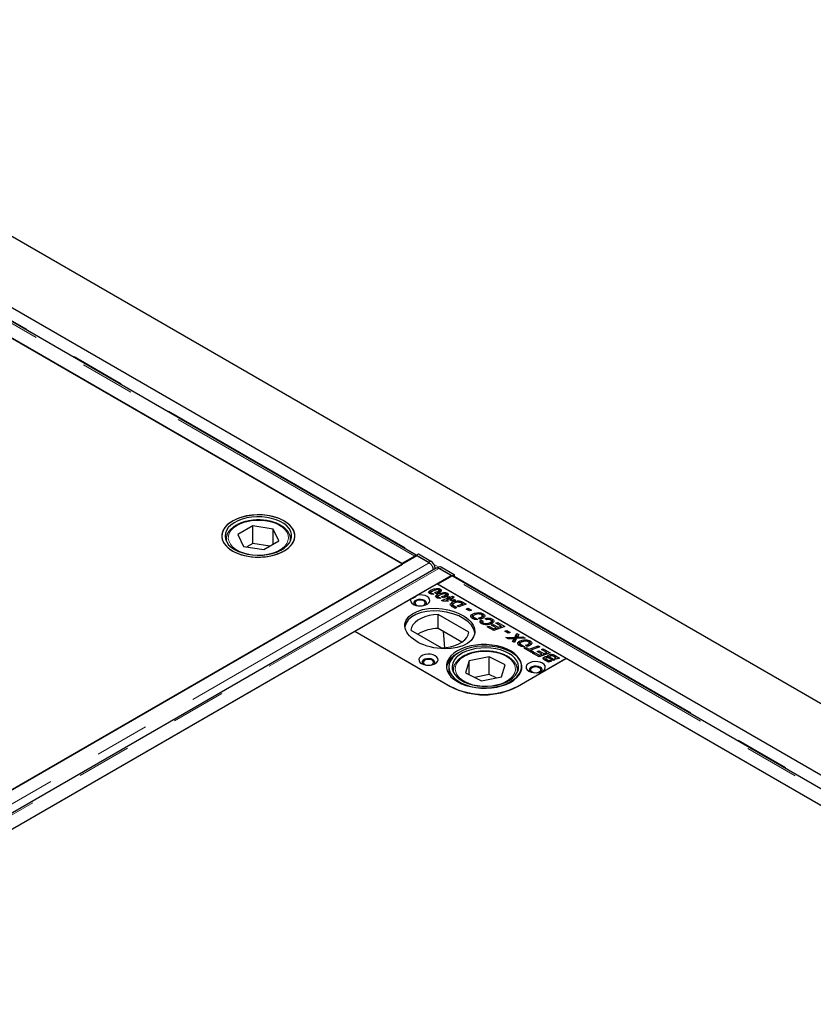
# Model space of a CAD drawing. Units: millimetres. Extents: x 131 to 6369, y 406 to 5290.
# Drawn here: x 4202 to 4571, y 4461 to 4918 of the extents above; entities that cross this region are included whole.
import ezdxf

# ---------------------------------------------------------------- set-up
doc = ezdxf.new("R2010")
doc.units = ezdxf.units.MM
doc.header["$LTSCALE"] = 20
doc.linetypes.add('PHANTOM', pattern=[12.7, 6.35, -1.27, 1.27, -1.27, 1.27, -1.27])

msp = doc.modelspace()

# ---------------------------------------------------------------- linework, layer by layer
at = {"color": 7, "linetype": 'Continuous', "lineweight": 25}
for p, q in [((5579.63, 4020.23), (4023.99, 4918.28)), ((5459.15, 4056.51), (4045.65, 4872.51)), ((4386.65, 4669.32), (4050.93, 4863.13)), ((4379.93, 4665.45), (4043.71, 4859.55)), ((4380.3, 4665.16), (4103.47, 4824.97)), ((4310.6, 4682.92), (4303.69, 4678.89)), ((4320.09, 4681.47), (4310.6, 4682.92)), ((4310.6, 4674.75), (4310.6, 4682.92)), ((4303.69, 4678.89), (4306.27, 4673.43)), ((4322.68, 4676.01), (4320.09, 4681.47)), ((4320.09, 4674.5), (4320.09, 4681.47)), ((4298.18, 4676.63), (4298.19, 4676.83)), ((4298.18, 4676.63), (4298.18, 4676.01)), ((4306.27, 4673.43), (4315.77, 4671.98)), ((4310.6, 4674.75), (4307.9, 4673.18)), ((4318.47, 4673.56), (4310.6, 4674.75)), ((4315.77, 4671.98), (4322.68, 4676.01)), ((4328.18, 4676.01), (4328.18, 4676.63)), ((4328.18, 4676.63), (4328.18, 4676.43)), ((4386.93, 4669.08), (3648.15, 4242.59)), ((4385.91, 4668.9), (4379.93, 4665.45)), ((4386.65, 4669.33), (4387.71, 4669.92)), ((4386.65, 4669.14), (4386.65, 4669.33)), ((4392.34, 4666.04), (4386.65, 4669.33)), ((4386.65, 4668.92), (4386.65, 4669.14)), ((4392.68, 4665.76), (4386.93, 4669.08)), ((4387.71, 4669.92), (4393.4, 4666.63)), ((3654.81, 4246.34), (4380.3, 4665.16)), ((4379.93, 4665.45), (4379.93, 4665.37)), ((4395.85, 4663.34), (3657.07, 4236.85)), ((3664.06, 4233.41), (4402.84, 4659.9)), ((4397.14, 4663.76), (4396.53, 4663.42)), ((4402.84, 4659.9), (4397.1, 4663.21)), ((4403.27, 4659.73), (4397.58, 4663.02)), ((4398.64, 4663.61), (4404.33, 4660.33)), ((4402.84, 4659.9), (4402.84, 4659.46)), ((4403.27, 4659.73), (4404.33, 4660.33)), ((4403.27, 4659.73), (4403.27, 4659.55)), ((4404.33, 4660.33), (4404.31, 4659.13)), ((4387.05, 4650.78), (4396.2, 4656.06)), ((4456.31, 4621.36), (4396.2, 4656.06)), ((4396.55, 4655.86), (4402.53, 4659.31)), ((4732.78, 4461.76), (4396.55, 4655.86)), ((4739.5, 4465.63), (4403.78, 4659.43)), ((4393.13, 4651.75), (4392.86, 4651.55)), ((4393.13, 4651.75), (4393.13, 4652.97)), ((4393.47, 4651.87), (4393.13, 4651.75)), ((4393.4, 4652.02), (4393.4, 4651.28)), ((4393.55, 4651.23), (4393.55, 4651.82)), ((4393.81, 4651.73), (4394.76, 4651.18)), ((4393.81, 4651.2), (4393.81, 4651.73)), ((4396.03, 4651.44), (4395.18, 4651.93)), ((4396.4, 4649.86), (4396.4, 4651.09)), ((4396.89, 4651.75), (4396.89, 4652.63)), ((4397.26, 4651.78), (4397.26, 4653.01)), ((4397.8, 4652.35), (4397.26, 4652.56)), ((4397.8, 4652.35), (4397.8, 4653.57)), ((4400.15, 4649.87), (4400.15, 4650.74)), ((4400.53, 4649.9), (4400.53, 4651.13)), ((4401.06, 4650.46), (4400.53, 4650.68)), ((4401.06, 4650.46), (4401.06, 4651.69)), ((4358.02, 4634.02), (4384.14, 4649.1)), ((4396.4, 4649.86), (4396.13, 4649.67)), ((4396.74, 4649.99), (4396.4, 4649.86)), ((4396.66, 4650.14), (4396.66, 4649.39)), ((4396.81, 4649.34), (4396.81, 4649.93)), ((4397.07, 4649.84), (4398.02, 4649.3)), ((4397.07, 4649.31), (4397.07, 4649.84)), ((4398.38, 4648.34), (4401.52, 4649.54)), ((4399.16, 4647.89), (4398.38, 4648.34)), ((4399.3, 4649.56), (4398.44, 4650.05)), ((4401.58, 4648), (4399.16, 4647.89)), ((4400.78, 4648.03), (4400.58, 4647.95)), ((4400.78, 4648.46), (4400.79, 4648.46)), ((4400.79, 4648.46), (4400.78, 4648.46)), ((4400.78, 4647.96), (4400.78, 4648.46)), ((4401.54, 4648.9), (4400.79, 4648.46)), ((4400.79, 4648.46), (4401.58, 4648)), ((4400.79, 4647.96), (4400.79, 4648.46)), ((4400.93, 4649.88), (4401.8, 4650.19)), ((4401.52, 4649.54), (4400.93, 4649.88)), ((4401.52, 4648.88), (4401.52, 4649.54)), ((4401.7, 4648.81), (4401.54, 4648.9)), ((4401.8, 4648.97), (4401.57, 4648.88)), ((4402.35, 4649.06), (4401.7, 4648.81)), ((4401.8, 4650.19), (4402.37, 4649.86)), ((4401.8, 4648.97), (4401.8, 4650.19)), ((4401.93, 4648.89), (4401.8, 4648.97)), ((4402.17, 4648.53), (4403.16, 4648.59)), ((4402.98, 4648.07), (4402.17, 4648.53)), ((4403.16, 4648.59), (4402.35, 4649.06)), ((4402.37, 4649.86), (4403.42, 4650.26)), ((4402.37, 4649.05), (4402.37, 4649.86)), ((4403.2, 4648.95), (4402.8, 4648.8)), ((4403.35, 4646.21), (4402.87, 4645.85)), ((4404.01, 4648.11), (4402.98, 4648.07)), ((4403.16, 4648.07), (4403.16, 4648.59)), ((4404.25, 4649.78), (4403.2, 4649.38)), ((4403.2, 4649.38), (4404.85, 4648.43)), ((4403.2, 4648.16), (4403.2, 4649.38)), ((4403.33, 4648.08), (4403.2, 4648.16)), ((4403.35, 4646.21), (4403.35, 4647.44)), ((4403.59, 4646.32), (4403.35, 4646.21)), ((4403.42, 4650.26), (4404.25, 4649.78)), ((4403.42, 4649.47), (4403.42, 4650.26)), ((4403.59, 4646.34), (4403.59, 4645.27)), ((4403.69, 4645.21), (4403.69, 4646.09)), ((4404.85, 4648.43), (4404.01, 4648.11)), ((4405.65, 4645.79), (4408.12, 4646.73)), ((4406.31, 4647.47), (4406.31, 4648.11)), ((4409.8, 4646.58), (4406.49, 4645.31)), ((4407.44, 4647.11), (4407.44, 4647.87)), ((4408.12, 4646.73), (4407.67, 4646.99)), ((4408.12, 4645.94), (4408.12, 4646.73)), ((4408.33, 4646.2), (4408.12, 4646.32)), ((4408.33, 4647.43), (4409.8, 4646.58)), ((4408.52, 4646.09), (4408.33, 4646.2)), ((4411.09, 4633.59), (4396.86, 4641.8)), ((4396.86, 4635.27), (4396.86, 4641.8)), ((4404.69, 4644.63), (4403.57, 4645.28)), ((4404.19, 4645.74), (4405.54, 4644.95)), ((4405.54, 4644.95), (4404.69, 4644.63)), ((4406.49, 4645.31), (4405.65, 4645.79)), ((4409.8, 4644.32), (4410.78, 4644.7)), ((4411.38, 4643.41), (4409.8, 4644.32)), ((4410.78, 4644.7), (4412.36, 4643.78)), ((4410.78, 4643.75), (4410.78, 4644.7)), ((4412.36, 4643.78), (4411.38, 4643.41)), ((4412.77, 4640.72), (4412.77, 4641.95)), ((4417.71, 4640.85), (4417.71, 4642.07)), ((4412.77, 4640.72), (4412.27, 4640.32)), ((4412.99, 4640.82), (4412.77, 4640.72)), ((4413.08, 4640.86), (4413.08, 4639.63)), ((4413.49, 4639.62), (4413.49, 4640.3)), ((4414.19, 4640.05), (4415.33, 4639.4)), ((4414.19, 4639.48), (4414.19, 4640.05)), ((4416.41, 4639.58), (4415.54, 4640.09)), ((4416.79, 4639.12), (4417.69, 4638.7)), ((4416.79, 4637.9), (4416.79, 4639.12)), ((4417.42, 4637.6), (4416.79, 4637.9)), ((4416.87, 4639.73), (4416.87, 4640.55)), ((4417.34, 4639.95), (4417.34, 4641.17)), ((4417.71, 4640.85), (4417.34, 4640.98)), ((4417.42, 4638.28), (4417.42, 4637.28)), ((4418.2, 4640.48), (4417.71, 4640.85)), ((4417.8, 4637.13), (4417.8, 4637.82)), ((4419.26, 4639.36), (4418.58, 4639.9)), ((4421.07, 4637.27), (4421.07, 4638.08)), ((4421.6, 4636.81), (4422.47, 4637.13)), ((4423.84, 4635.52), (4421.6, 4636.81)), ((4421.61, 4637.49), (4421.61, 4638.72)), ((4422.01, 4638.37), (4421.61, 4638.54)), ((4422.01, 4638.37), (4422.01, 4639.59)), ((4422.44, 4638.04), (4422.01, 4638.37)), ((4422.47, 4637.13), (4424.69, 4635.85)), ((4422.47, 4636.31), (4422.47, 4637.13)), ((4423.61, 4637.79), (4424.49, 4638.1)), ((4426.07, 4636.37), (4423.61, 4637.79)), ((4424.49, 4638.1), (4427.75, 4636.22)), ((4424.49, 4637.28), (4424.49, 4638.1)), ((4358.03, 4633.93), (3708.9, 4259.2)), ((4358.02, 4634.02), (4402.21, 4608.51)), ((4402.58, 4608.21), (4358.03, 4633.93)), ((4384.14, 4634.45), (4398.37, 4626.24)), ((4407.84, 4628.93), (4396.86, 4635.27)), ((4399.08, 4633.99), (4399.83, 4626.33)), ((4419.54, 4636.06), (4420.41, 4636.37)), ((4422.64, 4634.27), (4419.54, 4636.06)), ((4420.41, 4636.37), (4422.66, 4635.07)), ((4420.41, 4635.56), (4420.41, 4636.37)), ((4427.75, 4636.22), (4422.64, 4634.27)), ((4422.66, 4635.07), (4423.84, 4635.52)), ((4422.66, 4634.27), (4422.66, 4635.07)), ((4423.84, 4634.72), (4423.84, 4635.52)), ((4424.25, 4634.88), (4423.84, 4635.11)), ((4424.69, 4635.85), (4426.07, 4636.37)), ((4424.69, 4635.05), (4424.69, 4635.85)), ((4426.07, 4635.57), (4426.07, 4636.37)), ((4426.47, 4635.73), (4426.07, 4635.96)), ((4427.75, 4633.96), (4428.73, 4634.33)), ((4429.33, 4633.05), (4427.75, 4633.96)), ((4428.73, 4634.33), (4430.31, 4633.42)), ((4428.73, 4633.39), (4428.73, 4634.33)), ((4430.31, 4633.42), (4429.33, 4633.05)), ((4432.49, 4631.16), (4433.46, 4632.92)), ((4433.46, 4632.92), (4434.37, 4632.4)), ((4433.46, 4631.7), (4433.46, 4632.92)), ((4434.37, 4632.4), (4434.07, 4631.83)), ((4428.29, 4631), (4432.49, 4631.16)), ((4429.36, 4630.39), (4428.29, 4631)), ((4430.8, 4630.43), (4429.36, 4630.39)), ((4431.42, 4629.2), (4431.79, 4629.91)), ((4432.26, 4628.71), (4431.42, 4629.2)), ((4431.79, 4628.99), (4431.79, 4629.91)), ((4432.09, 4629.2), (4432.09, 4630.43)), ((4432.13, 4629.27), (4432.13, 4630.5)), ((4432.49, 4629.94), (4432.13, 4629.92)), ((4433.31, 4630.54), (4432.26, 4628.71)), ((4433.46, 4631.7), (4432.49, 4629.94)), ((4432.49, 4629.94), (4432.49, 4631.16)), ((4437.32, 4630.69), (4433.31, 4630.54)), ((4433.86, 4631.46), (4433.46, 4631.7)), ((4433.69, 4630.55), (4433.69, 4631.21)), ((4434.63, 4628.1), (4434.14, 4627.69)), ((4434.63, 4628.1), (4434.63, 4629.33)), ((4434.86, 4628.2), (4434.63, 4628.1)), ((4434.94, 4628.23), (4434.94, 4627.01)), ((4435, 4631.27), (4436.26, 4631.31)), ((4435.36, 4627), (4435.36, 4627.68)), ((4436.26, 4631.31), (4437.32, 4630.69)), ((4436.26, 4630.65), (4436.26, 4631.31)), ((4438.74, 4627.1), (4438.74, 4627.93)), ((4439.2, 4627.32), (4439.2, 4628.55)), ((4439.58, 4628.23), (4439.2, 4628.36)), ((4439.58, 4628.23), (4439.58, 4629.45)), ((4440.06, 4627.86), (4439.58, 4628.23)), ((4436.05, 4627.43), (4437.19, 4626.77)), ((4436.05, 4626.86), (4436.05, 4627.43)), ((4436.89, 4626.04), (4437.76, 4626.36)), ((4440.2, 4624.13), (4436.89, 4626.04)), ((4438.28, 4626.96), (4437.4, 4627.46)), ((4437.76, 4626.36), (4439.07, 4625.6)), ((4437.76, 4625.54), (4437.76, 4626.36)), ((4439.07, 4625.6), (4443.32, 4627.23)), ((4439.07, 4624.79), (4439.07, 4625.6)), ((4439.9, 4624.7), (4439.49, 4624.54)), ((4444.15, 4626.75), (4439.9, 4625.12)), ((4439.9, 4625.12), (4441.08, 4624.44)), ((4439.9, 4624.31), (4439.9, 4625.12)), ((4441.08, 4624.44), (4440.2, 4624.13)), ((4440.75, 4623.81), (4441.62, 4624.13)), ((4443.86, 4622.02), (4440.75, 4623.81)), ((4441.62, 4624.13), (4443.88, 4622.82)), ((4441.62, 4623.31), (4441.62, 4624.13)), ((4442.82, 4624.57), (4443.69, 4624.88)), ((4445.05, 4623.28), (4442.82, 4624.57)), ((4443.32, 4627.23), (4444.15, 4626.75)), ((4443.32, 4626.43), (4443.32, 4627.23)), ((4443.69, 4624.88), (4445.9, 4623.6)), ((4443.69, 4624.07), (4443.69, 4624.88)), ((4448.96, 4623.97), (4443.86, 4622.02)), ((4443.88, 4622.82), (4445.05, 4623.28)), ((4444.83, 4625.54), (4445.7, 4625.86)), ((4447.28, 4624.13), (4444.83, 4625.54)), ((4445.05, 4622.48), (4445.05, 4623.28)), ((4445.7, 4625.86), (4448.96, 4623.97)), ((4445.7, 4625.04), (4445.7, 4625.86)), ((4445.9, 4623.6), (4447.28, 4624.13)), ((4445.9, 4622.8), (4445.9, 4623.6)), ((4447.28, 4623.33), (4447.28, 4624.13)), ((4447.69, 4623.48), (4447.28, 4623.72)), ((4411.29, 4620.18), (4409.51, 4614.61)), ((4420.54, 4622.08), (4411.29, 4620.18)), ((4411.29, 4613.73), (4411.29, 4620.18)), ((4428, 4618.4), (4420.54, 4622.08)), ((4420.54, 4613.91), (4420.54, 4622.08)), ((4456.32, 4621.27), (4433.69, 4608.21)), ((4434.03, 4608.51), (4456.31, 4621.36)), ((4443.88, 4622.03), (4443.88, 4622.82)), ((4445.46, 4622.63), (4445.05, 4622.87)), ((4446.08, 4620.76), (4446.08, 4621.93)), ((4448.1, 4619.57), (4446.66, 4620.4)), ((4446.82, 4621.29), (4446.82, 4620.31)), ((4446.96, 4620.23), (4446.96, 4621.07)), ((4447.42, 4620.78), (4448.12, 4620.38)), ((4447.85, 4621.61), (4447.85, 4622.08)), ((4448.04, 4621.71), (4447.85, 4621.56)), ((4448.04, 4621.71), (4448.04, 4622.93)), ((4449.57, 4620.13), (4448.1, 4619.57)), ((4448.12, 4620.38), (4448.74, 4620.61)), ((4448.12, 4619.58), (4448.12, 4620.38)), ((4449.36, 4620.85), (4448.68, 4621.25)), ((4448.71, 4622.24), (4448.71, 4621.23)), ((4448.74, 4620.61), (4449.57, 4620.13)), ((4448.74, 4619.82), (4448.74, 4620.61)), ((4449.13, 4621.8), (4451.05, 4620.7)), ((4449.36, 4620.85), (4449.36, 4620.85)), ((4450.19, 4620.37), (4449.36, 4620.85)), ((4449.36, 4620.85), (4449.36, 4620.85)), ((4451.05, 4620.7), (4450.19, 4620.37)), ((4451.52, 4621.68), (4450.65, 4622.18)), ((4450.85, 4621.42), (4451.52, 4621.68)), ((4451.68, 4620.94), (4450.85, 4621.42)), ((4451.23, 4622.66), (4453.2, 4621.52)), ((4451.52, 4621.03), (4451.52, 4621.68)), ((4451.93, 4621.03), (4451.52, 4621.27)), ((4453.2, 4621.52), (4451.68, 4620.94)), ((4733.15, 4461.46), (4456.32, 4621.27)), ((4401.75, 4617.32), (4401.75, 4614.11)), ((4403.75, 4615.69), (4403.75, 4615.07)), ((4409.51, 4614.61), (4416.97, 4610.93)), ((4420.54, 4613.91), (4413.75, 4612.52)), ((4423.76, 4612.32), (4420.54, 4613.91)), ((4426.22, 4612.83), (4428, 4618.4)), ((4433.75, 4615.97), (4433.75, 4615.69)), ((4433.75, 4615.07), (4433.75, 4615.69)), ((4416.97, 4610.93), (4426.22, 4612.83))]:
    msp.add_line(p, q, dxfattribs=at)
at = {"color": 8, "linetype": 'PHANTOM', "lineweight": 18}
for p, q in [((4385.91, 4668.9), (4049.68, 4863)), ((4051.47, 4863.23), (4387.01, 4669.53)), ((4385.91, 4668.49), (4385.91, 4668.9)), ((4392.68, 4665.76), (3653.9, 4239.28)), ((4392.34, 4666.04), (4393.4, 4666.63)), ((4394.94, 4664.95), (4397.07, 4663.72)), ((3658.32, 4236.72), (4397.1, 4663.21)), ((4398.64, 4663.61), (4397.58, 4663.02)), ((4738.76, 4465.21), (4402.53, 4659.31)), ((4404.32, 4659.54), (4739.86, 4465.83)), ((4395.65, 4651.66), (4395.65, 4652.09)), ((4398.91, 4649.78), (4398.91, 4650.21)), ((4408.33, 4646.2), (4408.33, 4647.43)), ((4404.19, 4644.92), (4404.19, 4645.74)), ((4435, 4630.6), (4435, 4631.27)), ((4447.42, 4619.97), (4447.42, 4620.78)), ((4449.13, 4620.99), (4449.13, 4621.8)), ((4451.23, 4621.84), (4451.23, 4622.66)), ((4403.81, 4614.95), (4403.75, 4615.69)), ((4433.75, 4615.69), (4433.7, 4614.95)), ((4402.21, 4608.43), (4402.21, 4608.51)), ((4434.03, 4608.41), (4434.03, 4608.51))]:
    msp.add_line(p, q, dxfattribs=at)
at = {"color": 7, "linetype": 'Continuous', "lineweight": 25, "flags": 128}
for points in [[(4325.2, 4671.33), (4326.83, 4672.41), (4328.16, 4673.62), (4329.17, 4674.93), (4329.84, 4676.31), (4330.16, 4677.73), (4330.11, 4679.16), (4329.71, 4680.58), (4328.95, 4681.94), (4327.85, 4683.23), (4326.45, 4684.41), (4324.76, 4685.46), (4322.82, 4686.35), (4320.68, 4687.08), (4318.38, 4687.61), (4315.97, 4687.95), (4313.49, 4688.08), (4311.02, 4688), (4308.58, 4687.71), (4306.25, 4687.23), (4304.06, 4686.55), (4302.07, 4685.69), (4300.32, 4684.68), (4298.84, 4683.53), (4297.66, 4682.27), (4296.82, 4680.92), (4296.32, 4679.52), (4296.19, 4678.09), (4296.41, 4676.66), (4297, 4675.27), (4297.93, 4673.94), (4299.18, 4672.7), (4300.73, 4671.59), (4302.55, 4670.61), (4304.59, 4669.8), (4306.82, 4669.17), (4309.19, 4668.73), (4311.63, 4668.49), (4314.11, 4668.47), (4316.58, 4668.65), (4318.97, 4669.04), (4321.23, 4669.62), (4323.33, 4670.39), (4325.2, 4671.33)], [(4317.51, 4687.76), (4315.07, 4688.02), (4312.59, 4688.07), (4310.13, 4687.92), (4307.72, 4687.56), (4305.44, 4687), (4303.32, 4686.26), (4301.41, 4685.34), (4299.75, 4684.28), (4298.37, 4683.08), (4297.32, 4681.79), (4296.6, 4680.42), (4296.23, 4679), (4296.23, 4677.57), (4296.58, 4676.15), (4297.3, 4674.78), (4298.34, 4673.48), (4299.71, 4672.28), (4301.36, 4671.21), (4303.27, 4670.3), (4305.38, 4669.55), (4307.67, 4668.98), (4310.07, 4668.62), (4312.53, 4668.46), (4315.01, 4668.51), (4317.45, 4668.77), (4319.81, 4669.23), (4322.01, 4669.88), (4324.04, 4670.71), (4325.83, 4671.71), (4327.35, 4672.84), (4328.56, 4674.09), (4329.45, 4675.42), (4330, 4676.82), (4330.18, 4678.25), (4330.01, 4679.68), (4329.47, 4681.08), (4328.59, 4682.42), (4327.38, 4683.67), (4325.86, 4684.8), (4324.08, 4685.8), (4322.07, 4686.63), (4319.86, 4687.29), (4317.51, 4687.76)], [(4317.13, 4686.92), (4314.8, 4687.17), (4312.42, 4687.2), (4310.07, 4687.03), (4307.79, 4686.66), (4305.63, 4686.08), (4303.66, 4685.32), (4301.9, 4684.4), (4300.41, 4683.34), (4299.22, 4682.15), (4298.36, 4680.88), (4297.84, 4679.54), (4297.68, 4678.17), (4297.89, 4676.81), (4298.46, 4675.48), (4299.37, 4674.21), (4300.6, 4673.04), (4302.13, 4671.99), (4303.92, 4671.09), (4305.93, 4670.36), (4308.1, 4669.81), (4310.4, 4669.46), (4312.76, 4669.32), (4315.13, 4669.39), (4317.45, 4669.66), (4319.68, 4670.14), (4321.75, 4670.81), (4323.62, 4671.65), (4325.25, 4672.65), (4326.59, 4673.78), (4327.62, 4675.01), (4328.31, 4676.32), (4328.65, 4677.68), (4328.62, 4679.05), (4328.24, 4680.4), (4327.5, 4681.7), (4326.42, 4682.92), (4325.04, 4684.03), (4323.37, 4685.01), (4321.47, 4685.83), (4319.37, 4686.47), (4317.13, 4686.92)], [(4392.81, 4665.71), (4392.79, 4665.73), (4392.34, 4666.04)], [(4397.58, 4663.02), (4397.13, 4663.22), (4396.95, 4663.27)], [(4384.14, 4649.1), (4383.92, 4648.38), (4384.06, 4647.66), (4384.55, 4646.99), (4385.33, 4646.42), (4386.36, 4646), (4387.54, 4645.76), (4388.8, 4645.72), (4390.03, 4645.88), (4391.13, 4646.23), (4392.02, 4646.74), (4392.63, 4647.38), (4392.91, 4648.09), (4392.84, 4648.81), (4392.42, 4649.5), (4391.69, 4650.09), (4390.71, 4650.54), (4389.54, 4650.82), (4388.29, 4650.9), (4387.05, 4650.78)], [(4390.54, 4648.31), (4389.69, 4648.65), (4388.68, 4648.81), (4387.65, 4648.75), (4386.7, 4648.5), (4385.97, 4648.07), (4385.52, 4647.53), (4385.43, 4646.93), (4385.7, 4646.35), (4385.88, 4646.16)], [(4388.89, 4645.72), (4389.34, 4645.8), (4390.12, 4646.1), (4390.64, 4646.55), (4390.82, 4647.08), (4390.64, 4647.61), (4390.12, 4648.06), (4389.34, 4648.36), (4388.42, 4648.47), (4387.5, 4648.36), (4386.73, 4648.06), (4386.21, 4647.61), (4386.02, 4647.08), (4386.21, 4646.55), (4386.73, 4646.1)], [(4386.73, 4646.1), (4387.5, 4645.8), (4387.95, 4645.72)], [(4390.97, 4646.16), (4391.32, 4646.63), (4391.41, 4647.23), (4391.14, 4647.81), (4390.54, 4648.31)], [(4396.86, 4641.8), (4394.7, 4641.63), (4392.61, 4641.26), (4390.65, 4640.69), (4388.87, 4639.96), (4387.33, 4639.07), (4386.05, 4638.04), (4385.08, 4636.91), (4384.43, 4635.7), (4384.14, 4634.45)], [(4398.37, 4626.24), (4400.53, 4626.41), (4402.62, 4626.78), (4404.58, 4627.34), (4406.36, 4628.08), (4407.9, 4628.97), (4409.18, 4630), (4410.15, 4631.13), (4410.8, 4632.33), (4411.09, 4633.59)], [(4405.75, 4610.55), (4407.63, 4609.6), (4409.73, 4608.82), (4412.01, 4608.23), (4414.4, 4607.82), (4416.87, 4607.61), (4419.37, 4607.61), (4421.84, 4607.82), (4424.24, 4608.23), (4426.51, 4608.82), (4428.61, 4609.6), (4430.5, 4610.55), (4432.13, 4611.64), (4433.48, 4612.85), (4434.52, 4614.16), (4435.22, 4615.54), (4435.58, 4616.97), (4435.58, 4618.41), (4435.22, 4619.84), (4434.52, 4621.22), (4433.48, 4622.53), (4432.13, 4623.75), (4430.5, 4624.83), (4428.61, 4625.78), (4426.51, 4626.56), (4424.24, 4627.16), (4421.84, 4627.56), (4419.37, 4627.77), (4416.87, 4627.77), (4414.4, 4627.56), (4412.01, 4627.16), (4409.73, 4626.56), (4407.63, 4625.78), (4405.75, 4624.83), (4404.11, 4623.75), (4402.76, 4622.53), (4401.72, 4621.22), (4401.02, 4619.84), (4400.67, 4618.41), (4400.67, 4616.97), (4401.02, 4615.54), (4401.72, 4614.16), (4402.76, 4612.85), (4404.11, 4611.64), (4405.75, 4610.55)], [(4389.13, 4618.92), (4390.16, 4618.47), (4391.36, 4618.21), (4392.63, 4618.16), (4393.88, 4618.32), (4395.01, 4618.67), (4395.91, 4619.2), (4396.53, 4619.84), (4396.8, 4620.57), (4396.71, 4621.3), (4396.26, 4622), (4395.49, 4622.59), (4394.47, 4623.03), (4393.27, 4623.29), (4391.99, 4623.34), (4390.74, 4623.19), (4389.62, 4622.83), (4388.71, 4622.31), (4388.1, 4621.66), (4387.82, 4620.94), (4387.91, 4620.2), (4388.36, 4619.51), (4389.13, 4618.92)], [(4407.72, 4609.85), (4409.72, 4609.01), (4411.92, 4608.34), (4414.26, 4607.86), (4416.69, 4607.58), (4419.17, 4607.51), (4421.64, 4607.65), (4424.05, 4608), (4426.35, 4608.54), (4428.48, 4609.27), (4430.41, 4610.18), (4432.08, 4611.23), (4433.48, 4612.42), (4434.56, 4613.71), (4435.3, 4615.07), (4435.69, 4616.49), (4435.72, 4617.92), (4435.39, 4619.34), (4434.71, 4620.72), (4433.68, 4622.02), (4432.33, 4623.23), (4430.7, 4624.3), (4428.81, 4625.23), (4426.71, 4626), (4424.44, 4626.57), (4422.04, 4626.95), (4419.58, 4627.12), (4417.1, 4627.09), (4414.65, 4626.85), (4412.3, 4626.4), (4410.07, 4625.76), (4408.04, 4624.94), (4406.23, 4623.96), (4404.69, 4622.84), (4403.45, 4621.59), (4402.54, 4620.26), (4401.97, 4618.87), (4401.76, 4617.44), (4401.91, 4616.01), (4402.42, 4614.61), (4403.28, 4613.26), (4404.46, 4612.01), (4405.96, 4610.86), (4407.72, 4609.85)], [(4408.7, 4610.51), (4410.62, 4609.71), (4412.72, 4609.08), (4414.97, 4608.64), (4417.31, 4608.41), (4419.69, 4608.39), (4422.04, 4608.58), (4424.31, 4608.97), (4426.45, 4609.56), (4428.42, 4610.33), (4430.15, 4611.26), (4431.62, 4612.33), (4432.79, 4613.53), (4433.63, 4614.81), (4434.12, 4616.15), (4434.25, 4617.52), (4434.02, 4618.88), (4433.43, 4620.21), (4432.49, 4621.47), (4431.24, 4622.63), (4429.69, 4623.67), (4427.88, 4624.55), (4425.86, 4625.27), (4423.67, 4625.81), (4421.37, 4626.14), (4419.01, 4626.27), (4416.64, 4626.19), (4414.32, 4625.9), (4412.11, 4625.41), (4410.05, 4624.72), (4408.19, 4623.87), (4406.58, 4622.86), (4405.26, 4621.73), (4404.26, 4620.49), (4403.59, 4619.17), (4403.28, 4617.81), (4403.33, 4616.44), (4403.74, 4615.09), (4404.51, 4613.8), (4405.61, 4612.58), (4407.01, 4611.48), (4408.7, 4610.51)], [(4394.43, 4620.75), (4393.58, 4621.1), (4392.57, 4621.25), (4391.54, 4621.2), (4390.59, 4620.95), (4389.85, 4620.52), (4389.41, 4619.98), (4389.32, 4619.38), (4389.59, 4618.8), (4389.77, 4618.61)], [(4392.78, 4618.17), (4393.23, 4618.25), (4394.01, 4618.55), (4394.53, 4619), (4394.71, 4619.53), (4394.53, 4620.06), (4394.01, 4620.51), (4393.23, 4620.81), (4392.31, 4620.91), (4391.39, 4620.81), (4390.61, 4620.51), (4390.09, 4620.06), (4389.91, 4619.53), (4390.09, 4619), (4390.61, 4618.55), (4390.61, 4618.55)], [(4390.61, 4618.55), (4391.39, 4618.25), (4391.84, 4618.17)], [(4394.86, 4618.61), (4395.21, 4619.08), (4395.3, 4619.68), (4395.03, 4620.26), (4394.43, 4620.75)], [(4438.98, 4615.45), (4440.01, 4615), (4441.21, 4614.74), (4442.48, 4614.69), (4443.74, 4614.85), (4444.86, 4615.2), (4445.77, 4615.73), (4446.38, 4616.37), (4446.65, 4617.1), (4446.56, 4617.84), (4446.11, 4618.53), (4445.34, 4619.12), (4444.32, 4619.56), (4443.12, 4619.82), (4441.84, 4619.87), (4440.59, 4619.72), (4439.47, 4619.36), (4438.56, 4618.84), (4437.95, 4618.19), (4437.67, 4617.47), (4437.77, 4616.73), (4438.21, 4616.04), (4438.98, 4615.45)], [(4444.28, 4617.28), (4443.43, 4617.63), (4442.42, 4617.78), (4441.39, 4617.73), (4440.44, 4617.48), (4439.71, 4617.05), (4439.27, 4616.51), (4439.17, 4615.91), (4439.44, 4615.33), (4439.62, 4615.14)], [(4442.63, 4614.7), (4443.08, 4614.78), (4443.86, 4615.08), (4444.38, 4615.53), (4444.56, 4616.06), (4444.38, 4616.59), (4443.86, 4617.04), (4443.08, 4617.34), (4442.16, 4617.44), (4441.24, 4617.34), (4440.47, 4617.04), (4439.95, 4616.59), (4439.76, 4616.06), (4439.95, 4615.53), (4440.47, 4615.08)], [(4440.47, 4615.08), (4441.24, 4614.78), (4441.69, 4614.7)], [(4444.71, 4615.14), (4445.06, 4615.61), (4445.15, 4616.21), (4444.88, 4616.79), (4444.28, 4617.28)]]:
    msp.add_lwpolyline(points, dxfattribs=at)
at = {"color": 8, "linetype": 'PHANTOM', "lineweight": 18, "flags": 128}
for points in [[(4299.65, 4679.51), (4299.25, 4678.23), (4299.21, 4676.93), (4299.54, 4675.64), (4300.22, 4674.4), (4301.23, 4673.24), (4302.56, 4672.19), (4304.16, 4671.27), (4305.99, 4670.52), (4308.01, 4669.94), (4310.17, 4669.56), (4312.4, 4669.38), (4314.65, 4669.41), (4316.87, 4669.65), (4318.98, 4670.09), (4320.95, 4670.73), (4322.72, 4671.53), (4324.24, 4672.49), (4325.48, 4673.58), (4326.39, 4674.77), (4326.97, 4676.03), (4327.18, 4677.32), (4327.04, 4678.62), (4326.53, 4679.89), (4325.68, 4681.09), (4324.51, 4682.2), (4323.04, 4683.19), (4321.32, 4684.03), (4319.38, 4684.7), (4317.29, 4685.18), (4315.09, 4685.46), (4312.84, 4685.53), (4310.6, 4685.39), (4308.43, 4685.05), (4306.38, 4684.51), (4304.5, 4683.79), (4302.85, 4682.9), (4301.47, 4681.88), (4300.39, 4680.74), (4299.65, 4679.51)], [(4298.24, 4675.89), (4298.2, 4676.21), (4298.18, 4676.63)], [(4328.18, 4676.43), (4328.18, 4676.39), (4328.13, 4675.89)], [(4429.41, 4611.26), (4430.73, 4612.32), (4431.74, 4613.48), (4432.41, 4614.72), (4432.73, 4616.01), (4432.69, 4617.31), (4432.28, 4618.59), (4431.53, 4619.81), (4430.44, 4620.95), (4429.06, 4621.98), (4427.4, 4622.86), (4425.53, 4623.58), (4423.47, 4624.11), (4421.3, 4624.45), (4419.05, 4624.59), (4416.81, 4624.51), (4414.61, 4624.22), (4412.52, 4623.74), (4410.59, 4623.07), (4408.87, 4622.23), (4407.41, 4621.24), (4406.24, 4620.13), (4405.39, 4618.92), (4404.9, 4617.65), (4404.76, 4616.35), (4404.98, 4615.06), (4405.56, 4613.8), (4406.48, 4612.62), (4407.72, 4611.53), (4409.25, 4610.57), (4411.02, 4609.77), (4412.99, 4609.14), (4415.11, 4608.7), (4417.33, 4608.47), (4419.58, 4608.44), (4421.81, 4608.62), (4423.97, 4609), (4425.98, 4609.58), (4427.81, 4610.34), (4429.41, 4611.26)]]:
    msp.add_lwpolyline(points, dxfattribs=at)
at = {"color": 7, "linetype": 'Continuous', "lineweight": 25}
for centre, radius, start, end in [((4386.78, 4667.49), 1.66, 94.5797, 121.5062), ((4390.93, 4662.79), 4.57, 4.1522, 57.1994), ((4397.76, 4662.39), 1.5, 54.1835, 114.3664), ((4403.4, 4657.89), 1.66, 94.5797, 121.5062), ((4403.33, 4658.63), 0.915, 60.5805, 94.0697), ((4396.92, 4617.04), 18.22, 90.1898, 121.5469), ((4409.36, 4615.5), 8.85, 116.0395, 169.7018), ((4418.12, 4639.21), 34.58, 242.6096, 297.3903), ((4418.14, 4638.24), 33.81, 242.6097, 297.3903)]:
    msp.add_arc(centre, radius, start, end, dxfattribs=at)
msp.add_ellipse((4397.62, 4635.24), major_axis=(16.25, -2.12), ratio=0.564014, dxfattribs=at)
msp.add_ellipse((4397.62, 4634.02), major_axis=(16.25, -2.12), ratio=0.564014, start_param=0.139203, end_param=3.148971, dxfattribs=at)
for points, knots in [([(4328.14, 4676.4), (4328.16, 4676.58), (4328.22, 4677.2), (4327.99, 4678.27), (4327.47, 4679.55), (4326.63, 4680.77), (4325.53, 4681.89), (4324.15, 4682.92), (4322.54, 4683.8), (4320.73, 4684.54), (4318.76, 4685.11), (4316.67, 4685.5), (4314.52, 4685.71), (4312.33, 4685.73), (4310.17, 4685.57), (4308.06, 4685.21), (4306.07, 4684.68), (4304.21, 4683.98), (4302.54, 4683.12), (4301.09, 4682.11), (4299.89, 4680.96), (4299.14, 4679.94), (4298.83, 4679.3), (4298.74, 4679.11)], [0, 0, 0, 0, 0.019093, 0.067042, 0.114983, 0.163623, 0.21328, 0.263767, 0.314689, 0.365707, 0.416661, 0.467528, 0.518328, 0.569097, 0.619878, 0.670703, 0.721615, 0.77266, 0.823871, 0.875249, 0.926675, 0.977802, 1, 1, 1, 1]), ([(4298.74, 4679.11), (4298.64, 4678.86), (4298.36, 4678.18), (4298.17, 4677.42), (4298.2, 4676.91), (4298.21, 4676.86)], [0, 0, 0, 0, 0.335431, 0.929783, 1, 1, 1, 1]), ([(4392.68, 4665.76), (4392.8, 4665.68), (4393.05, 4665.52), (4393.41, 4665.16), (4393.73, 4664.75), (4394, 4664.29), (4394.22, 4663.8), (4394.36, 4663.31), (4394.43, 4662.86), (4394.41, 4662.61), (4394.4, 4662.5)], [0, 0, 0, 0, 0.128342, 0.256692, 0.385042, 0.513388, 0.641737, 0.770075, 0.898435, 1, 1, 1, 1]), ([(4395.84, 4663.32), (4395.9, 4663.35), (4396.05, 4663.44), (4396.35, 4663.46), (4396.72, 4663.4), (4396.97, 4663.28), (4397.1, 4663.21)], [0, 0, 0, 0, 0.183307, 0.455552, 0.72777, 1, 1, 1, 1]), ([(4387.05, 4650.78), (4386.92, 4650.64), (4386.45, 4650.13), (4385.57, 4649.43), (4384.71, 4649.14), (4384.26, 4649.11), (4384.14, 4649.1)], [0, 0, 0, 0, 0.145631, 0.511794, 0.868191, 1, 1, 1, 1]), ([(4392.86, 4651.46), (4392.69, 4651.59), (4392.35, 4651.85), (4392.37, 4652.46), (4392.84, 4652.78), (4393.13, 4652.97)], [0, 0, 0, 0, 0.279968, 0.559952, 1, 1, 1, 1]), ([(4394.76, 4651.18), (4394.37, 4651.16), (4393.67, 4651.12), (4393.11, 4651.36), (4392.86, 4651.46)], [0, 0, 0, 0, 0.560442, 1, 1, 1, 1]), ([(4393.13, 4652.97), (4393.47, 4653.14), (4394.13, 4653.46), (4395.31, 4653.8), (4396.41, 4653.92), (4397.28, 4653.81), (4397.63, 4653.65), (4397.8, 4653.57)], [0, 0, 0, 0, 0.250448, 0.501014, 0.750198, 0.87518, 1, 1, 1, 1]), ([(4393.75, 4652.39), (4393.62, 4652.31), (4393.46, 4652.2), (4393.39, 4652.04), (4393.4, 4651.96), (4393.45, 4651.88), (4393.52, 4651.84), (4393.55, 4651.82)], [0, 0, 0, 0, 0.498209, 0.623546, 0.749075, 0.874561, 1, 1, 1, 1]), ([(4393.55, 4651.82), (4393.59, 4651.8), (4393.67, 4651.76), (4393.77, 4651.74), (4393.81, 4651.73)], [0, 0, 0, 0, 0.559691, 1, 1, 1, 1]), ([(4394.95, 4652.91), (4394.72, 4652.82), (4394.29, 4652.67), (4393.92, 4652.47), (4393.75, 4652.39)], [0, 0, 0, 0, 0.560136, 1, 1, 1, 1]), ([(4396.5, 4653.32), (4396.19, 4653.27), (4395.65, 4653.17), (4395.17, 4652.99), (4394.95, 4652.91)], [0, 0, 0, 0, 0.558712, 1, 1, 1, 1]), ([(4395.18, 4651.93), (4395.27, 4651.96), (4395.43, 4652.01), (4395.58, 4652.07), (4395.65, 4652.09)], [0, 0, 0, 0, 0.560026, 1, 1, 1, 1]), ([(4396.12, 4649.58), (4395.95, 4649.7), (4395.61, 4649.96), (4395.64, 4650.58), (4396.11, 4650.89), (4396.4, 4651.09)], [0, 0, 0, 0, 0.27996, 0.559946, 1, 1, 1, 1]), ([(4395.65, 4652.09), (4395.89, 4652.18), (4396.33, 4652.34), (4396.72, 4652.54), (4396.89, 4652.63)], [0, 0, 0, 0, 0.5601012, 1, 1, 1, 1]), ([(4397.53, 4652.06), (4397.28, 4651.92), (4396.82, 4651.68), (4396.27, 4651.52), (4396.03, 4651.44)], [0, 0, 0, 0, 0.559821, 1, 1, 1, 1]), ([(4396.4, 4651.09), (4396.73, 4651.25), (4397.4, 4651.58), (4398.58, 4651.92), (4399.67, 4652.04), (4400.55, 4651.93), (4400.89, 4651.77), (4401.06, 4651.69)], [0, 0, 0, 0, 0.250449, 0.501014, 0.750198, 0.87518, 1, 1, 1, 1]), ([(4397.12, 4653.21), (4397.07, 4653.23), (4396.97, 4653.28), (4396.76, 4653.32), (4396.6, 4653.32), (4396.5, 4653.32)], [0, 0, 0, 0, 0.280156, 0.560289, 1, 1, 1, 1]), ([(4397.02, 4650.5), (4396.88, 4650.42), (4396.72, 4650.32), (4396.66, 4650.16), (4396.67, 4650.07), (4396.72, 4649.99), (4396.78, 4649.95), (4396.81, 4649.93)], [0, 0, 0, 0, 0.498197, 0.623532, 0.749079, 0.874563, 1, 1, 1, 1]), ([(4396.89, 4652.63), (4397.03, 4652.71), (4397.2, 4652.82), (4397.27, 4652.98), (4397.26, 4653.06), (4397.21, 4653.15), (4397.15, 4653.19), (4397.12, 4653.21)], [0, 0, 0, 0, 0.49874, 0.623921, 0.749224, 0.874704, 1, 1, 1, 1]), ([(4398.22, 4651.03), (4397.98, 4650.94), (4397.56, 4650.78), (4397.18, 4650.59), (4397.02, 4650.5)], [0, 0, 0, 0, 0.560134, 1, 1, 1, 1]), ([(4397.8, 4653.57), (4397.97, 4653.44), (4398.31, 4653.19), (4398.29, 4652.57), (4397.82, 4652.25), (4397.53, 4652.06)], [0, 0, 0, 0, 0.280012, 0.560164, 1, 1, 1, 1]), ([(4399.76, 4651.44), (4399.46, 4651.38), (4398.91, 4651.29), (4398.43, 4651.11), (4398.22, 4651.03)], [0, 0, 0, 0, 0.55871, 1, 1, 1, 1]), ([(4398.91, 4650.21), (4399.16, 4650.3), (4399.6, 4650.46), (4399.98, 4650.66), (4400.15, 4650.74)], [0, 0, 0, 0, 0.5601012, 1, 1, 1, 1]), ([(4400.38, 4651.33), (4400.33, 4651.35), (4400.24, 4651.4), (4400.02, 4651.44), (4399.86, 4651.44), (4399.76, 4651.44)], [0, 0, 0, 0, 0.280199, 0.560291, 1, 1, 1, 1]), ([(4400.15, 4650.74), (4400.29, 4650.83), (4400.46, 4650.93), (4400.53, 4651.1), (4400.52, 4651.18), (4400.48, 4651.26), (4400.41, 4651.3), (4400.38, 4651.33)], [0, 0, 0, 0, 0.498742, 0.623924, 0.749246, 0.874704, 1, 1, 1, 1]), ([(4401.06, 4651.69), (4401.23, 4651.56), (4401.57, 4651.3), (4401.55, 4650.69), (4401.08, 4650.37), (4400.8, 4650.18)], [0, 0, 0, 0, 0.280013, 0.560166, 1, 1, 1, 1]), ([(4398.02, 4649.3), (4397.63, 4649.27), (4396.93, 4649.23), (4396.37, 4649.47), (4396.12, 4649.58)], [0, 0, 0, 0, 0.560447, 1, 1, 1, 1]), ([(4396.81, 4649.93), (4396.85, 4649.91), (4396.93, 4649.87), (4397.03, 4649.85), (4397.07, 4649.84)], [0, 0, 0, 0, 0.559691, 1, 1, 1, 1]), ([(4398.44, 4650.05), (4398.53, 4650.08), (4398.69, 4650.13), (4398.84, 4650.18), (4398.91, 4650.21)], [0, 0, 0, 0, 0.560012, 1, 1, 1, 1]), ([(4400.8, 4650.18), (4400.54, 4650.04), (4400.08, 4649.8), (4399.54, 4649.63), (4399.3, 4649.56)], [0, 0, 0, 0, 0.559824, 1, 1, 1, 1]), ([(4402.98, 4645.64), (4402.79, 4645.79), (4402.42, 4646.11), (4402.48, 4646.83), (4403.02, 4647.21), (4403.35, 4647.44)], [0, 0, 0, 0, 0.28053, 0.560465, 1, 1, 1, 1]), ([(4403.35, 4647.44), (4403.83, 4647.67), (4404.7, 4648.08), (4405.82, 4648.1), (4406.31, 4648.11)], [0, 0, 0, 0, 0.559586, 1, 1, 1, 1]), ([(4404.13, 4646.95), (4404.02, 4646.88), (4403.81, 4646.75), (4403.6, 4646.53), (4403.56, 4646.29), (4403.64, 4646.15), (4403.69, 4646.09)], [0, 0, 0, 0, 0.2806603, 0.5602339, 0.780313, 1, 1, 1, 1]), ([(4403.69, 4646.09), (4403.77, 4646.02), (4403.92, 4645.89), (4404.11, 4645.78), (4404.19, 4645.74)], [0, 0, 0, 0, 0.559423, 1, 1, 1, 1]), ([(4406.28, 4647.47), (4405.82, 4647.45), (4405.01, 4647.4), (4404.4, 4647.09), (4404.13, 4646.95)], [0, 0, 0, 0, 0.558612, 1, 1, 1, 1]), ([(4407.67, 4646.99), (4407.45, 4647.13), (4407.07, 4647.37), (4406.52, 4647.44), (4406.28, 4647.47)], [0, 0, 0, 0, 0.562323, 1, 1, 1, 1]), ([(4406.31, 4648.11), (4406.53, 4648.08), (4406.93, 4648.03), (4407.29, 4647.92), (4407.44, 4647.87)], [0, 0, 0, 0, 0.559419, 1, 1, 1, 1]), ([(4407.44, 4647.87), (4407.62, 4647.79), (4407.93, 4647.66), (4408.21, 4647.5), (4408.33, 4647.43)], [0, 0, 0, 0, 0.559698, 1, 1, 1, 1]), ([(4403.57, 4645.28), (4403.45, 4645.34), (4403.25, 4645.46), (4403.06, 4645.58), (4402.98, 4645.64)], [0, 0, 0, 0, 0.560036, 1, 1, 1, 1]), ([(4412.73, 4639.93), (4412.49, 4640.09), (4412.02, 4640.42), (4411.9, 4641.04), (4412.19, 4641.57), (4412.57, 4641.82), (4412.77, 4641.95)], [0, 0, 0, 0, 0.279977, 0.559018, 0.77924, 1, 1, 1, 1]), ([(4412.77, 4641.95), (4413.17, 4642.13), (4413.98, 4642.5), (4415.43, 4642.68), (4416.77, 4642.52), (4417.4, 4642.22), (4417.71, 4642.07)], [0, 0, 0, 0, 0.280052, 0.559801, 0.779812, 1, 1, 1, 1]), ([(4413.59, 4641.48), (4413.45, 4641.39), (4413.16, 4641.2), (4413.04, 4640.85), (4413.16, 4640.53), (4413.38, 4640.38), (4413.49, 4640.3)], [0, 0, 0, 0, 0.280514, 0.559534, 0.7796, 1, 1, 1, 1]), ([(4416.92, 4641.72), (4416.62, 4641.83), (4416.04, 4642.05), (4414.75, 4641.96), (4414.03, 4641.67), (4413.59, 4641.48)], [0, 0, 0, 0, 0.2788554, 0.5595558, 1, 1, 1, 1]), ([(4416.87, 4640.55), (4417.01, 4640.65), (4417.28, 4640.84), (4417.38, 4641.19), (4417.24, 4641.5), (4417.03, 4641.64), (4416.92, 4641.72)], [0, 0, 0, 0, 0.279984, 0.55954, 0.779548, 1, 1, 1, 1]), ([(4417.71, 4642.07), (4417.95, 4641.91), (4418.41, 4641.59), (4418.55, 4640.98), (4418.25, 4640.47), (4417.89, 4640.22), (4417.7, 4640.09)], [0, 0, 0, 0, 0.2799565, 0.5591695, 0.7793115, 1, 1, 1, 1]), ([(4415.33, 4639.4), (4414.78, 4639.4), (4413.8, 4639.4), (4413.06, 4639.77), (4412.73, 4639.93)], [0, 0, 0, 0, 0.558731, 1, 1, 1, 1]), ([(4413.49, 4640.3), (4413.61, 4640.24), (4413.82, 4640.14), (4414.07, 4640.08), (4414.19, 4640.05)], [0, 0, 0, 0, 0.559792, 1, 1, 1, 1]), ([(4415.54, 4640.09), (4415.81, 4640.15), (4416.31, 4640.26), (4416.7, 4640.46), (4416.87, 4640.55)], [0, 0, 0, 0, 0.559643, 1, 1, 1, 1]), ([(4417.07, 4637.42), (4416.87, 4637.55), (4416.46, 4637.82), (4416.25, 4638.32), (4416.38, 4638.77), (4416.65, 4639.01), (4416.79, 4639.12)], [0, 0, 0, 0, 0.280386, 0.559608, 0.779599, 1, 1, 1, 1]), ([(4416.81, 4639.7), (4416.73, 4639.68), (4416.61, 4639.63), (4416.47, 4639.6), (4416.41, 4639.58)], [0, 0, 0, 0, 0.560016, 1, 1, 1, 1]), ([(4417.7, 4640.09), (4417.55, 4640.01), (4417.27, 4639.86), (4416.95, 4639.75), (4416.81, 4639.7)], [0, 0, 0, 0, 0.559863, 1, 1, 1, 1]), ([(4421.86, 4637.59), (4421.47, 4637.4), (4420.7, 4637.03), (4419.3, 4636.84), (4418, 4636.99), (4417.38, 4637.28), (4417.07, 4637.42)], [0, 0, 0, 0, 0.280335, 0.559889, 0.779924, 1, 1, 1, 1]), ([(4417.69, 4638.7), (4417.6, 4638.62), (4417.44, 4638.46), (4417.39, 4638.2), (4417.55, 4637.98), (4417.72, 4637.87), (4417.8, 4637.82)], [0, 0, 0, 0, 0.280659, 0.5592836, 0.7793092, 1, 1, 1, 1]), ([(4417.8, 4637.82), (4417.98, 4637.73), (4418.34, 4637.57), (4419.04, 4637.5), (4420.02, 4637.61), (4420.64, 4637.89), (4421.07, 4638.08)], [0, 0, 0, 0, 0.186657, 0.3734469, 0.560705, 1, 1, 1, 1]), ([(4418.58, 4639.9), (4418.91, 4639.98), (4419.56, 4640.12), (4420.55, 4640.09), (4421.39, 4639.91), (4421.8, 4639.7), (4422.01, 4639.59)], [0, 0, 0, 0, 0.2801512, 0.5596223, 0.7797162, 1, 1, 1, 1]), ([(4421.24, 4639.22), (4421.08, 4639.29), (4420.77, 4639.44), (4420.05, 4639.52), (4419.56, 4639.42), (4419.26, 4639.36)], [0, 0, 0, 0, 0.280322, 0.560897, 1, 1, 1, 1]), ([(4421.07, 4638.08), (4421.21, 4638.17), (4421.49, 4638.35), (4421.65, 4638.68), (4421.55, 4639), (4421.34, 4639.15), (4421.24, 4639.22)], [0, 0, 0, 0, 0.280864, 0.560034, 0.779935, 1, 1, 1, 1]), ([(4422.01, 4639.59), (4422.25, 4639.43), (4422.73, 4639.1), (4422.83, 4638.47), (4422.44, 4637.96), (4422.05, 4637.71), (4421.86, 4637.59)], [0, 0, 0, 0, 0.280075, 0.558504, 0.77888, 1, 1, 1, 1]), ([(4432.13, 4630.5), (4431.88, 4630.48), (4431.44, 4630.46), (4431, 4630.44), (4430.8, 4630.43)], [0, 0, 0, 0, 0.559989, 1, 1, 1, 1]), ([(4431.79, 4629.91), (4431.84, 4630.01), (4431.94, 4630.18), (4432.04, 4630.35), (4432.09, 4630.43)], [0, 0, 0, 0, 0.559997, 1, 1, 1, 1]), ([(4432.09, 4629.2), (4432.03, 4629.11), (4431.98, 4629.01), (4431.92, 4628.91), (4431.92, 4628.91)], [0, 0, 0, 0, 0.989467, 1, 1, 1, 1]), ([(4432.09, 4630.43), (4432.09, 4630.44), (4432.1, 4630.46), (4432.12, 4630.49), (4432.13, 4630.5)], [0, 0, 0, 0, 0.55988, 1, 1, 1, 1]), ([(4432.13, 4629.27), (4432.12, 4629.26), (4432.1, 4629.24), (4432.09, 4629.21), (4432.09, 4629.2)], [0, 0, 0, 0, 0.559903, 1, 1, 1, 1]), ([(4434.07, 4631.83), (4434, 4631.71), (4433.89, 4631.5), (4433.75, 4631.3), (4433.69, 4631.21)], [0, 0, 0, 0, 0.560015, 1, 1, 1, 1]), ([(4433.69, 4631.21), (4433.93, 4631.22), (4434.37, 4631.25), (4434.8, 4631.27), (4435, 4631.27)], [0, 0, 0, 0, 0.559919, 1, 1, 1, 1]), ([(4434.6, 4627.3), (4434.36, 4627.47), (4433.88, 4627.8), (4433.76, 4628.42), (4434.06, 4628.95), (4434.44, 4629.2), (4434.63, 4629.33)], [0, 0, 0, 0, 0.279983, 0.559021, 0.779242, 1, 1, 1, 1]), ([(4434.63, 4629.33), (4435.04, 4629.51), (4435.85, 4629.88), (4437.3, 4630.05), (4438.64, 4629.9), (4439.27, 4629.6), (4439.58, 4629.45)], [0, 0, 0, 0, 0.280053, 0.559805, 0.779811, 1, 1, 1, 1]), ([(4435.46, 4628.86), (4435.31, 4628.77), (4435.03, 4628.58), (4434.9, 4628.22), (4435.03, 4627.9), (4435.25, 4627.75), (4435.36, 4627.68)], [0, 0, 0, 0, 0.280511, 0.559536, 0.779589, 1, 1, 1, 1]), ([(4435.36, 4627.68), (4435.48, 4627.62), (4435.68, 4627.51), (4435.94, 4627.46), (4436.05, 4627.43)], [0, 0, 0, 0, 0.559811, 1, 1, 1, 1]), ([(4438.78, 4629.09), (4438.49, 4629.2), (4437.91, 4629.43), (4436.62, 4629.34), (4435.9, 4629.04), (4435.46, 4628.86)], [0, 0, 0, 0, 0.278861, 0.559559, 1, 1, 1, 1]), ([(4437.4, 4627.46), (4437.68, 4627.53), (4438.18, 4627.64), (4438.57, 4627.84), (4438.74, 4627.93)], [0, 0, 0, 0, 0.559643, 1, 1, 1, 1]), ([(4438.74, 4627.93), (4438.88, 4628.02), (4439.15, 4628.21), (4439.24, 4628.56), (4439.11, 4628.87), (4438.89, 4629.02), (4438.78, 4629.09)], [0, 0, 0, 0, 0.279988, 0.559548, 0.779558, 1, 1, 1, 1]), ([(4439.58, 4629.45), (4439.81, 4629.29), (4440.28, 4628.97), (4440.41, 4628.36), (4440.11, 4627.84), (4439.75, 4627.59), (4439.57, 4627.47)], [0, 0, 0, 0, 0.2799565, 0.5591695, 0.7793115, 1, 1, 1, 1]), ([(4433.71, 4616), (4433.71, 4616.19), (4433.7, 4616.83), (4433.36, 4617.89), (4432.71, 4619.15), (4431.76, 4620.32), (4430.53, 4621.41), (4429.05, 4622.37), (4427.34, 4623.2), (4425.46, 4623.87), (4423.43, 4624.36), (4421.31, 4624.67), (4419.14, 4624.8), (4416.96, 4624.74), (4414.81, 4624.49), (4412.75, 4624.06), (4410.81, 4623.45), (4409.03, 4622.68), (4407.45, 4621.75), (4406.11, 4620.68), (4405.03, 4619.48), (4404.27, 4618.19), (4403.82, 4616.91), (4403.79, 4616.07), (4403.78, 4615.69)], [0, 0, 0, 0, 0.018985, 0.063715, 0.108715, 0.154562, 0.20133, 0.248717, 0.296363, 0.344005, 0.39157, 0.439059, 0.4865, 0.533928, 0.581381, 0.628892, 0.676504, 0.724254, 0.772167, 0.820214, 0.868185, 0.915683, 0.962242, 1, 1, 1, 1]), ([(4437.19, 4626.77), (4436.65, 4626.78), (4435.67, 4626.78), (4434.92, 4627.14), (4434.6, 4627.3)], [0, 0, 0, 0, 0.55874, 1, 1, 1, 1]), ([(4438.67, 4627.08), (4438.6, 4627.05), (4438.47, 4627.01), (4438.34, 4626.97), (4438.28, 4626.96)], [0, 0, 0, 0, 0.559996, 1, 1, 1, 1]), ([(4439.57, 4627.47), (4439.41, 4627.38), (4439.13, 4627.24), (4438.81, 4627.13), (4438.67, 4627.08)], [0, 0, 0, 0, 0.559863, 1, 1, 1, 1]), ([(4448.04, 4622.93), (4448.22, 4623.02), (4448.57, 4623.18), (4449.26, 4623.28), (4450.26, 4623.19), (4450.83, 4622.88), (4451.23, 4622.66)], [0, 0, 0, 0, 0.186851, 0.373879, 0.560514, 1, 1, 1, 1]), ([(4446.04, 4620.79), (4445.93, 4620.89), (4445.7, 4621.09), (4445.61, 4621.42), (4445.77, 4621.72), (4445.98, 4621.86), (4446.08, 4621.93)], [0, 0, 0, 0, 0.280583, 0.559641, 0.779642, 1, 1, 1, 1]), ([(4446.66, 4620.4), (4446.54, 4620.47), (4446.32, 4620.6), (4446.13, 4620.73), (4446.04, 4620.79)], [0, 0, 0, 0, 0.560115, 1, 1, 1, 1]), ([(4446.08, 4621.93), (4446.22, 4622), (4446.49, 4622.13), (4447.14, 4622.23), (4447.58, 4622.14), (4447.85, 4622.08)], [0, 0, 0, 0, 0.280836, 0.56113, 1, 1, 1, 1]), ([(4446.82, 4620.95), (4446.82, 4620.95), (4446.67, 4620.95), (4446.4, 4620.86), (4446.19, 4620.76), (4446.08, 4620.71)], [0, 0, 0, 0, 0.01926, 0.509392, 1, 1, 1, 1]), ([(4447, 4621.52), (4446.95, 4621.49), (4446.85, 4621.41), (4446.8, 4621.24), (4446.9, 4621.13), (4446.96, 4621.07)], [0, 0, 0, 0, 0.280904, 0.561097, 1, 1, 1, 1]), ([(4446.96, 4621.07), (4447.04, 4621.01), (4447.19, 4620.91), (4447.35, 4620.82), (4447.42, 4620.78)], [0, 0, 0, 0, 0.55985, 1, 1, 1, 1]), ([(4448.68, 4621.25), (4448.44, 4621.39), (4448.15, 4621.56), (4447.68, 4621.66), (4447.43, 4621.66), (4447.19, 4621.61), (4447.07, 4621.55), (4447, 4621.52)], [0, 0, 0, 0, 0.499806, 0.625003, 0.749924, 0.87504, 1, 1, 1, 1]), ([(4447.85, 4622.08), (4447.79, 4622.16), (4447.67, 4622.32), (4447.68, 4622.56), (4447.81, 4622.78), (4447.96, 4622.88), (4448.04, 4622.93)], [0, 0, 0, 0, 0.279999, 0.559586, 0.779792, 1, 1, 1, 1]), ([(4448.71, 4621.96), (4448.71, 4621.96), (4448.45, 4621.94), (4448.24, 4621.82), (4448.04, 4621.71)], [0, 0, 0, 0, 0.001675, 1, 1, 1, 1]), ([(4448.89, 4622.49), (4448.83, 4622.43), (4448.72, 4622.35), (4448.71, 4622.22), (4448.77, 4622.03), (4448.97, 4621.9), (4449.13, 4621.8)], [0, 0, 0, 0, 0.2490425, 0.3748977, 0.5005453, 1, 1, 1, 1]), ([(4450.65, 4622.18), (4450.41, 4622.33), (4450.11, 4622.51), (4449.62, 4622.62), (4449.36, 4622.62), (4449.1, 4622.58), (4448.96, 4622.52), (4448.89, 4622.49)], [0, 0, 0, 0, 0.499997, 0.625082, 0.750153, 0.875155, 1, 1, 1, 1])]:
    msp.add_open_spline(points, degree=3, knots=knots, dxfattribs=at)

doc.saveas('drawing.dxf')
